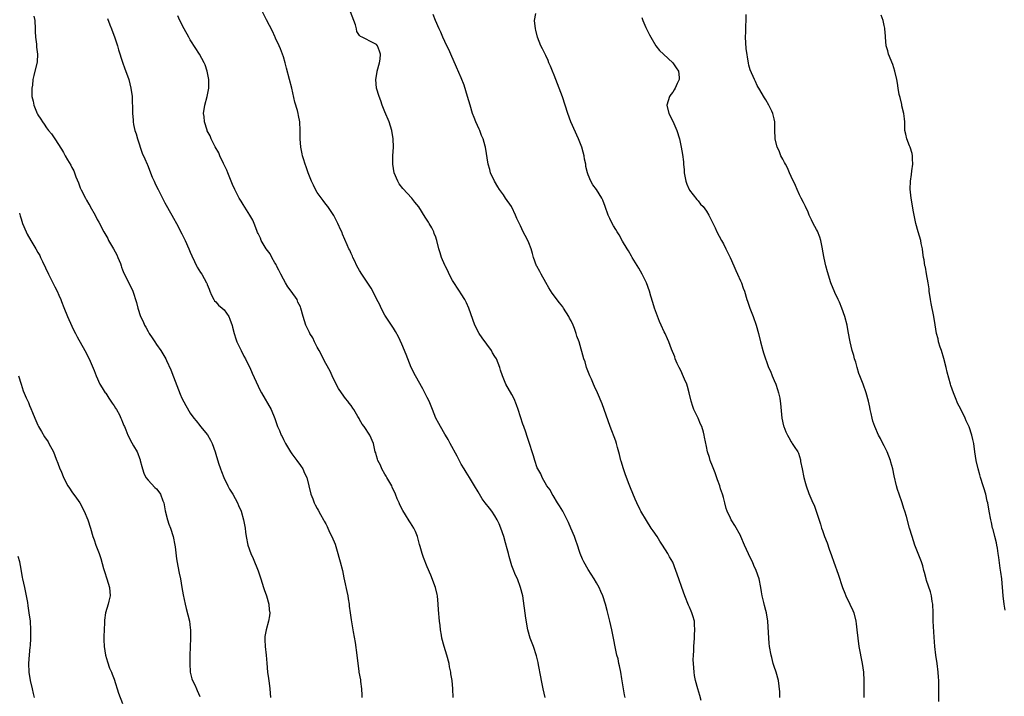
# Model space of a CAD drawing. Units: inches. Extents: x 2604000 to 2607000, y 1524000 to 1527000.
# Drawn here: x 2605801 to 2606033, y 1524863 to 1525023 of the extents above; entities that cross this region are included whole.
import ezdxf

# ---------------------------------------------------------------- set-up
doc = ezdxf.new("R2010")
doc.units = ezdxf.units.IN
doc.header["$MEASUREMENT"] = 0
doc.layers.add('LD26041524_10ft', color=133, linetype='Continuous')

msp = doc.modelspace()

# ---------------------------------------------------------------- linework, layer by layer
at = {"layer": 'LD26041524_10ft'}
for points, elevation in [([(2605924.85, 1524863), (2605924.39, 1524865), (2605923.98, 1524867), (2605923.86, 1524867.86), (2605923.32, 1524870.68), (2605923.24, 1524871.24), (2605922.83, 1524872.83), (2605922.07, 1524875), (2605921.34, 1524877), (2605920.78, 1524879), (2605920.29, 1524881.71), (2605919.55, 1524887), (2605919.05, 1524889), (2605918.29, 1524891), (2605917.88, 1524891.88), (2605917.29, 1524893.29), (2605917, 1524894.07), (2605916.33, 1524896.33), (2605916.19, 1524897), (2605915.92, 1524898.08), (2605915.52, 1524899.52), (2605915.09, 1524901), (2605914.36, 1524903), (2605913.98, 1524903.98), (2605913.5, 1524905), (2605913, 1524905.91), (2605912.27, 1524907), (2605911.72, 1524907.72), (2605910.68, 1524909), (2605909.96, 1524909.96), (2605909.31, 1524911), (2605909, 1524911.58), (2605908.2, 1524913), (2605907.01, 1524915), (2605906.19, 1524916.19), (2605905.71, 1524917), (2605905, 1524918.13), (2605904.05, 1524920.05), (2605902.41, 1524923), (2605901.93, 1524923.93), (2605901.27, 1524925), (2605901.18, 1524925.18), (2605900.12, 1524927), (2605899.77, 1524927.77), (2605899.06, 1524929), (2605898.22, 1524931), (2605897.42, 1524933), (2605897, 1524933.88), (2605896.43, 1524935), (2605895.93, 1524935.93), (2605894.18, 1524939), (2605893.19, 1524941), (2605892.41, 1524943), (2605892.04, 1524944.04), (2605891, 1524946.46), (2605890.2, 1524948.2), (2605889.47, 1524949.47), (2605889, 1524950.24), (2605888.53, 1524951), (2605887.9, 1524951.9), (2605887, 1524953.35), (2605886.13, 1524955), (2605885.76, 1524955.76), (2605885, 1524957.22), (2605884.14, 1524959), (2605883.71, 1524959.71), (2605882.93, 1524960.93), (2605881.52, 1524963), (2605881, 1524963.86), (2605880.37, 1524965), (2605879.77, 1524966.23), (2605879.42, 1524967), (2605879.3, 1524967.3), (2605879, 1524967.92), (2605878.68, 1524968.68), (2605878.5, 1524969), (2605878.06, 1524969.94), (2605877, 1524972.47), (2605876.85, 1524972.85), (2605876.58, 1524973.42), (2605875.9, 1524975), (2605874.91, 1524976.91), (2605873.47, 1524979), (2605873, 1524979.59), (2605872.41, 1524980.41), (2605871, 1524982.32), (2605870.62, 1524983), (2605870.08, 1524984.08), (2605869.65, 1524985), (2605869, 1524986.54), (2605868.83, 1524987), (2605868.4, 1524988.4), (2605868.15, 1524989), (2605867.72, 1524990.28), (2605867.53, 1524991), (2605867.46, 1524991.46), (2605867.14, 1524993), (2605866.99, 1524995), (2605866.96, 1524997), (2605866.87, 1524999), (2605866.54, 1525000.54), (2605866.47, 1525001), (2605866.3, 1525001.7), (2605865.71, 1525003.71), (2605864.96, 1525007), (2605864.46, 1525009), (2605863.72, 1525011.72), (2605863.4, 1525013), (2605863, 1525014.36), (2605862.8, 1525015), (2605862.31, 1525016.31), (2605862.02, 1525017), (2605861.17, 1525018.83), (2605861.07, 1525019.07), (2605861, 1525019.2), (2605860.43, 1525020.43), (2605859, 1525023.11), (2605858.07, 1525025)], 7560), ([(2605943.76, 1524863), (2605943.63, 1524863.63), (2605943, 1524867.39), (2605942.71, 1524869), (2605942.43, 1524870.43), (2605942.3, 1524871), (2605942.08, 1524872.08), (2605941.82, 1524873), (2605941.47, 1524874.53), (2605941.01, 1524877), (2605940.6, 1524879), (2605940.15, 1524881), (2605939.55, 1524883.55), (2605939.16, 1524885), (2605938.49, 1524887), (2605938.04, 1524888.04), (2605937.6, 1524889), (2605937, 1524890.05), (2605936.43, 1524891), (2605935, 1524893.21), (2605934.02, 1524895), (2605933.69, 1524895.69), (2605933.16, 1524897), (2605933, 1524897.46), (2605932.49, 1524899), (2605932.09, 1524900.09), (2605931.78, 1524901), (2605930.95, 1524903), (2605930.34, 1524904.34), (2605930.06, 1524905), (2605929.02, 1524907.02), (2605928.28, 1524908.28), (2605927.79, 1524909), (2605926.73, 1524910.73), (2605926.54, 1524911), (2605926.02, 1524912.02), (2605925.29, 1524913), (2605924.12, 1524915), (2605923.8, 1524915.8), (2605923.11, 1524917), (2605923, 1524917.29), (2605922.44, 1524919), (2605922.12, 1524920.12), (2605921.81, 1524921), (2605921.26, 1524922.74), (2605920.62, 1524924.62), (2605920.29, 1524925.71), (2605919.84, 1524927), (2605919.6, 1524927.6), (2605918.49, 1524931), (2605918.11, 1524932.11), (2605917.53, 1524933.53), (2605917, 1524934.56), (2605915.59, 1524937), (2605914.74, 1524939), (2605914.31, 1524940.31), (2605914.12, 1524941), (2605913.35, 1524943), (2605913, 1524943.57), (2605912.44, 1524944.44), (2605912.14, 1524945), (2605910.01, 1524948.01), (2605909.28, 1524949), (2605908.22, 1524951), (2605906.86, 1524955), (2605906.28, 1524956.28), (2605905.9, 1524957), (2605905, 1524958.41), (2605904.65, 1524959), (2605903, 1524961.53), (2605902.18, 1524963), (2605901.82, 1524963.82), (2605901.21, 1524965), (2605901.16, 1524965.16), (2605900.38, 1524967), (2605900.08, 1524968.08), (2605899.74, 1524969), (2605899.25, 1524971), (2605899.18, 1524971.18), (2605899, 1524971.73), (2605898.64, 1524972.64), (2605898.53, 1524973), (2605898.05, 1524973.95), (2605897.48, 1524975), (2605897.29, 1524975.29), (2605897, 1524975.82), (2605896.5, 1524976.5), (2605895, 1524978.9), (2605894.04, 1524980.04), (2605893.33, 1524981), (2605891.24, 1524983.24), (2605890.37, 1524984.37), (2605890.01, 1524985), (2605889.14, 1524987), (2605888.83, 1524989), (2605888.87, 1524991), (2605888.98, 1524993), (2605888.93, 1524995), (2605888.59, 1524997), (2605887.96, 1524999), (2605887, 1525001.42), (2605886.34, 1525003), (2605886.02, 1525004.02), (2605885.63, 1525005), (2605885, 1525007), (2605884.81, 1525009), (2605885.18, 1525010.82), (2605885.18, 1525011), (2605885.7, 1525013), (2605885.83, 1525013.83), (2605885.92, 1525015), (2605885.72, 1525015.72), (2605885.24, 1525017), (2605885, 1525017.29), (2605884.38, 1525017.62), (2605881.6, 1525019), (2605881.18, 1525019.18), (2605881, 1525019.42), (2605880.38, 1525020.38), (2605880.29, 1525021), (2605880.03, 1525021.97), (2605878.86, 1525025)], 7550), ([(2605961.74, 1524862.26), (2605961.43, 1524863.43), (2605960.92, 1524865), (2605960.4, 1524867), (2605960.16, 1524868.16), (2605960.06, 1524869), (2605960.02, 1524869.98), (2605959.91, 1524871), (2605959.87, 1524871.87), (2605959.9, 1524873), (2605959.98, 1524874.02), (2605959.99, 1524875), (2605960.14, 1524877), (2605960.18, 1524877.82), (2605960.26, 1524879), (2605960.19, 1524880.19), (2605960.12, 1524881), (2605959.74, 1524882.26), (2605959.54, 1524883), (2605959.39, 1524883.39), (2605959, 1524884.29), (2605958.76, 1524884.76), (2605957.84, 1524887), (2605957.15, 1524889), (2605956.48, 1524891), (2605955.77, 1524893), (2605955, 1524894.94), (2605954.25, 1524896.25), (2605953.89, 1524897), (2605952.63, 1524899), (2605951.96, 1524899.96), (2605951.3, 1524901), (2605950.35, 1524902.35), (2605949.95, 1524903), (2605948.78, 1524904.78), (2605947.51, 1524907), (2605947.35, 1524907.35), (2605946.54, 1524909), (2605946.17, 1524909.83), (2605945, 1524912.56), (2605944.7, 1524913.3), (2605944.05, 1524915), (2605943.8, 1524915.8), (2605943.37, 1524917), (2605942.83, 1524918.83), (2605942.77, 1524919), (2605942.44, 1524920.44), (2605941.94, 1524922.06), (2605941.72, 1524923), (2605941.56, 1524923.56), (2605940.25, 1524927), (2605938.36, 1524932.36), (2605937.2, 1524935), (2605936.51, 1524936.51), (2605936.31, 1524937), (2605935.78, 1524938.22), (2605935.43, 1524939), (2605934.64, 1524941), (2605934.28, 1524942.28), (2605934.01, 1524943), (2605932.86, 1524947), (2605932.35, 1524948.35), (2605932.21, 1524949), (2605931.79, 1524950.21), (2605931.47, 1524951), (2605931, 1524951.99), (2605930.65, 1524952.65), (2605930.49, 1524953), (2605929.22, 1524955), (2605929, 1524955.31), (2605928.24, 1524956.24), (2605926.52, 1524958.52), (2605925.76, 1524959.76), (2605925, 1524961.09), (2605923.94, 1524963), (2605923.62, 1524963.62), (2605922.9, 1524964.9), (2605922.84, 1524965), (2605922.08, 1524967), (2605921.88, 1524967.88), (2605921.52, 1524969), (2605921, 1524970.4), (2605920.75, 1524971), (2605920.16, 1524972.16), (2605919.7, 1524973), (2605919, 1524974.42), (2605918.19, 1524976.19), (2605917.88, 1524977), (2605917, 1524978.83), (2605916.9, 1524979), (2605915.52, 1524981), (2605915, 1524981.78), (2605914.1, 1524983), (2605913.67, 1524983.67), (2605912.9, 1524985), (2605911.97, 1524987), (2605911.76, 1524987.76), (2605911.38, 1524989), (2605910.76, 1524993), (2605910.69, 1524993.31), (2605910.2, 1524995), (2605909.83, 1524995.83), (2605909.39, 1524997), (2605909.26, 1524997.26), (2605908.49, 1524999), (2605908.05, 1525000.05), (2605907.72, 1525001), (2605907.1, 1525003), (2605906.53, 1525005), (2605905.68, 1525007.68), (2605905, 1525009.44), (2605903.94, 1525011.94), (2605902.56, 1525015), (2605902.09, 1525016.09), (2605901.62, 1525017), (2605900.69, 1525019), (2605900.21, 1525020.21), (2605899.79, 1525021), (2605898.93, 1525023), (2605898.39, 1525024.39)], 7540), ([(2605980.36, 1524863), (2605980.3, 1524864.3), (2605980.02, 1524867), (2605979.48, 1524869), (2605979, 1524870.3), (2605978.78, 1524871), (2605978.4, 1524872.4), (2605978.25, 1524873), (2605977.9, 1524875), (2605977.83, 1524875.83), (2605977.69, 1524877), (2605977.48, 1524881), (2605977.16, 1524883), (2605977, 1524883.57), (2605976.72, 1524884.72), (2605976.56, 1524885.44), (2605976.18, 1524887), (2605975.98, 1524887.98), (2605975.81, 1524889), (2605975.41, 1524891), (2605974.76, 1524893), (2605974.2, 1524894.2), (2605973.85, 1524895), (2605973.57, 1524895.57), (2605972.92, 1524896.92), (2605971.99, 1524899), (2605971.12, 1524901), (2605971, 1524901.26), (2605969.66, 1524903.66), (2605969, 1524904.73), (2605968.82, 1524905), (2605968.67, 1524905.33), (2605967.86, 1524907), (2605967.64, 1524907.64), (2605967.31, 1524909), (2605967, 1524910.21), (2605966.83, 1524910.83), (2605966.8, 1524911), (2605966.3, 1524912.3), (2605966.12, 1524913), (2605965.62, 1524914.38), (2605965, 1524916.06), (2605964.37, 1524917.63), (2605963.88, 1524919), (2605963.7, 1524919.7), (2605963.26, 1524921), (2605963, 1524922.29), (2605962.51, 1524924.51), (2605962.46, 1524925), (2605962.29, 1524925.71), (2605961.88, 1524927), (2605961.59, 1524927.59), (2605961.01, 1524929), (2605960.02, 1524931), (2605959.73, 1524931.73), (2605959.37, 1524933), (2605958.91, 1524935), (2605958.48, 1524936.48), (2605958.31, 1524937), (2605957.8, 1524938.2), (2605957.35, 1524939.35), (2605957, 1524940.08), (2605956.52, 1524941), (2605956.09, 1524941.91), (2605955.61, 1524943), (2605955.47, 1524943.47), (2605954.7, 1524945.3), (2605954.09, 1524947), (2605953.75, 1524947.75), (2605953.22, 1524949), (2605953, 1524949.43), (2605952.28, 1524951), (2605951.87, 1524951.87), (2605950.73, 1524955), (2605950.3, 1524956.3), (2605949.83, 1524957.83), (2605949.51, 1524959), (2605948.8, 1524961), (2605947.82, 1524963), (2605947, 1524964.44), (2605945.44, 1524967), (2605945.29, 1524967.29), (2605944.56, 1524968.56), (2605944.27, 1524969), (2605943.15, 1524970.85), (2605942.34, 1524972.34), (2605941.84, 1524973), (2605941.56, 1524973.56), (2605941, 1524974.45), (2605940.68, 1524975), (2605940.18, 1524976.18), (2605939.74, 1524977), (2605939.01, 1524979.01), (2605938.5, 1524980.5), (2605938.24, 1524981), (2605937.03, 1524983), (2605936.12, 1524984.12), (2605935.64, 1524985), (2605935, 1524986.52), (2605934.84, 1524987), (2605934.48, 1524988.48), (2605934.45, 1524989), (2605934.18, 1524990.18), (2605934.08, 1524991), (2605933.82, 1524991.82), (2605933.52, 1524993), (2605932.74, 1524995), (2605930.95, 1524999), (2605930.18, 1525001), (2605928.96, 1525004.96), (2605928.18, 1525007), (2605927.38, 1525009), (2605927, 1525010.04), (2605926.58, 1525011), (2605926.14, 1525012.14), (2605925.73, 1525013), (2605925.54, 1525013.54), (2605925, 1525014.72), (2605924.25, 1525016.25), (2605923.86, 1525017), (2605923.03, 1525019.03), (2605922.65, 1525020.65), (2605922.59, 1525021), (2605922.36, 1525023), (2605922.62, 1525024.62)], 7530), ([(2606017.93, 1524862.07), (2606017.89, 1524863.89), (2606017.91, 1524865), (2606017.9, 1524866.1), (2606017.87, 1524867), (2606017.8, 1524867.8), (2606017.74, 1524869), (2606017.51, 1524871), (2606017.21, 1524873), (2606016.95, 1524875), (2606016.79, 1524877.21), (2606016.59, 1524881), (2606016.57, 1524881.43), (2606016.54, 1524883), (2606016.45, 1524885), (2606016.34, 1524885.66), (2606016.14, 1524887), (2606015.91, 1524887.91), (2606015, 1524890.65), (2606014.87, 1524891), (2606014.51, 1524892.51), (2606014.35, 1524893), (2606014.09, 1524894.09), (2606013.83, 1524895), (2606012.23, 1524899), (2606011.57, 1524901), (2606011, 1524903.02), (2606010.26, 1524905.74), (2606009.89, 1524907), (2606009.66, 1524907.66), (2606009.24, 1524909), (2606008.54, 1524911), (2606008.17, 1524912.17), (2606007.9, 1524913), (2606007.35, 1524915.35), (2606007.03, 1524917), (2606006.58, 1524918.58), (2606006.47, 1524919), (2606005.7, 1524921), (2606005, 1524922.44), (2606004.7, 1524923), (2606004.15, 1524924.15), (2606003.63, 1524925), (2606002.74, 1524927), (2606002.32, 1524928.32), (2606002.14, 1524929), (2606001.9, 1524930.1), (2606001.68, 1524931), (2606001.57, 1524931.57), (2606001.25, 1524933), (2606000.73, 1524935), (2606000.01, 1524937), (2605999.21, 1524939), (2605999, 1524939.58), (2605998.58, 1524941), (2605998.26, 1524942.26), (2605997.99, 1524943), (2605997.82, 1524943.82), (2605997.4, 1524945), (2605996.91, 1524947), (2605996.51, 1524949.49), (2605996.23, 1524951), (2605995.72, 1524953), (2605995, 1524955), (2605994.39, 1524956.39), (2605994.09, 1524957), (2605993.32, 1524958.68), (2605992.38, 1524961), (2605991.55, 1524963.55), (2605991.16, 1524965), (2605990.77, 1524966.77), (2605990.49, 1524968.49), (2605990.44, 1524969), (2605990.18, 1524970.18), (2605990.02, 1524971), (2605989.76, 1524971.76), (2605989.2, 1524973.2), (2605989, 1524973.59), (2605988.23, 1524975), (2605987.84, 1524975.84), (2605987.28, 1524977), (2605987, 1524977.64), (2605986.35, 1524979), (2605985.94, 1524979.94), (2605985.35, 1524981), (2605985, 1524981.74), (2605984.43, 1524983), (2605984.01, 1524984.01), (2605983, 1524986.13), (2605982.63, 1524987), (2605982.12, 1524988.12), (2605981.64, 1524989), (2605981.45, 1524989.45), (2605981, 1524990.18), (2605980.57, 1524991), (2605980.14, 1524992.14), (2605979.7, 1524993), (2605979.22, 1524995), (2605979.2, 1524995.2), (2605979.16, 1524997), (2605979.14, 1524999), (2605979, 1524999.73), (2605978.7, 1525001), (2605978.43, 1525001.57), (2605977.71, 1525003), (2605977, 1525004.24), (2605976.68, 1525004.68), (2605975.35, 1525007), (2605975.24, 1525007.24), (2605975, 1525007.62), (2605974.57, 1525008.57), (2605974.34, 1525009), (2605973.31, 1525011.31), (2605973, 1525012.38), (2605972.88, 1525012.88), (2605972.39, 1525016.39), (2605972.28, 1525017.72), (2605972.21, 1525019), (2605972.29, 1525020.29), (2605972.31, 1525021.69), (2605972.4, 1525023), (2605972.39, 1525024.39)], 7510), ([(2605803.98, 1525023.98), (2605804.22, 1525023), (2605804.34, 1525021), (2605804.35, 1525020.35), (2605804.42, 1525019), (2605804.65, 1525017.35), (2605804.66, 1525017), (2605804.65, 1525016.65), (2605804.9, 1525015), (2605804.79, 1525013.21), (2605804.01, 1525009.99), (2605803.81, 1525009), (2605803.68, 1525007.68), (2605803.56, 1525007), (2605803.51, 1525006.48), (2605803.57, 1525005), (2605803.89, 1525003.89), (2605803.98, 1525003), (2605804.64, 1525001.36), (2605804.81, 1525001), (2605804.89, 1525000.89), (2605805, 1525000.69), (2605805.69, 1524999.69), (2605806.03, 1524999), (2605806.46, 1524998.46), (2605807, 1524997.61), (2605807.47, 1524997), (2605808.17, 1524996.17), (2605808.98, 1524995), (2605810.57, 1524992.57), (2605811, 1524991.74), (2605811.28, 1524991.28), (2605811.42, 1524991), (2605811.99, 1524990.01), (2605812.77, 1524988.77), (2605813, 1524988.26), (2605813.46, 1524987.46), (2605813.64, 1524987), (2605813.97, 1524986.03), (2605814.59, 1524984.59), (2605815, 1524983.44), (2605815.14, 1524983.14), (2605815.17, 1524983), (2605815.33, 1524982.67), (2605816.2, 1524981), (2605816.5, 1524980.5), (2605817, 1524979.59), (2605817.24, 1524979.24), (2605817.36, 1524979), (2605818.49, 1524977), (2605819, 1524975.96), (2605819.34, 1524975.34), (2605820.54, 1524973), (2605821, 1524972.21), (2605821.47, 1524971.47), (2605821.7, 1524971), (2605822.88, 1524969), (2605823.6, 1524967.6), (2605823.88, 1524967), (2605824.46, 1524965.54), (2605824.64, 1524965), (2605824.71, 1524964.71), (2605825, 1524964.07), (2605825.29, 1524963.29), (2605825.93, 1524962.07), (2605826.61, 1524960.61), (2605827, 1524959.87), (2605827.39, 1524959), (2605828.29, 1524956.29), (2605828.61, 1524955), (2605829.24, 1524953), (2605829.84, 1524951.84), (2605830.17, 1524951), (2605830.49, 1524950.49), (2605831, 1524949.51), (2605831.3, 1524949), (2605831.99, 1524947.99), (2605832.59, 1524947), (2605833, 1524946.4), (2605834, 1524945), (2605835.21, 1524943), (2605835.38, 1524942.62), (2605836.42, 1524940.42), (2605837, 1524938.74), (2605838.63, 1524934.63), (2605839, 1524933.75), (2605839.97, 1524931.97), (2605841, 1524930.19), (2605841.83, 1524929), (2605842.36, 1524928.36), (2605843.25, 1524927.25), (2605843.42, 1524927), (2605845.03, 1524925.03), (2605845.8, 1524923.8), (2605846.16, 1524923), (2605846.85, 1524921), (2605847, 1524920.48), (2605847.67, 1524918.33), (2605848.14, 1524917), (2605848.39, 1524916.39), (2605848.93, 1524915), (2605849.86, 1524913), (2605850.23, 1524912.23), (2605851.01, 1524911), (2605852.12, 1524909), (2605852.36, 1524908.36), (2605853.01, 1524907), (2605853.57, 1524905), (2605853.93, 1524903), (2605854.06, 1524902.06), (2605854.18, 1524901), (2605854.57, 1524899), (2605855.32, 1524897), (2605855.86, 1524895.86), (2605857, 1524892.95), (2605857.51, 1524891.51), (2605857.66, 1524891), (2605858.32, 1524889), (2605858.47, 1524888.47), (2605859, 1524887), (2605859.55, 1524885), (2605859.66, 1524883.66), (2605859.79, 1524883), (2605859.74, 1524882.26), (2605859.51, 1524881), (2605858.92, 1524879), (2605858.64, 1524877.36), (2605858.6, 1524877), (2605858.63, 1524876.63), (2605858.72, 1524875), (2605858.94, 1524873), (2605859.07, 1524871.07), (2605859.26, 1524869), (2605859.5, 1524867.5), (2605859.63, 1524866.37), (2605859.81, 1524865), (2605859.92, 1524863)], 7590), ([(2605821.41, 1525023.41), (2605821.96, 1525021.96), (2605822.35, 1525021), (2605823.15, 1525018.85), (2605823.77, 1525017), (2605824.05, 1525016.05), (2605825, 1525013.11), (2605825.54, 1525011.54), (2605826.14, 1525009.86), (2605826.43, 1525009), (2605826.95, 1525007), (2605827.24, 1525005), (2605827.27, 1525003.27), (2605827.31, 1525003), (2605827.32, 1525002.68), (2605827.31, 1525001), (2605827.46, 1524999.46), (2605827.48, 1524999), (2605827.58, 1524998.42), (2605827.91, 1524997), (2605828.18, 1524996.18), (2605828.5, 1524995), (2605829.63, 1524991.63), (2605830.25, 1524990.25), (2605830.83, 1524989), (2605830.9, 1524988.9), (2605832.02, 1524985.98), (2605832.43, 1524985), (2605832.62, 1524984.62), (2605833, 1524983.77), (2605833.37, 1524983), (2605835, 1524979.88), (2605836.62, 1524977), (2605837, 1524976.26), (2605837.7, 1524975), (2605839, 1524972.53), (2605839.75, 1524971), (2605840.68, 1524969), (2605841, 1524968.23), (2605841.34, 1524967.34), (2605842.02, 1524965.98), (2605842.47, 1524965), (2605842.65, 1524964.65), (2605843.41, 1524963.41), (2605843.71, 1524963), (2605844.82, 1524961), (2605844.88, 1524960.88), (2605845, 1524960.55), (2605845.46, 1524959.46), (2605845.59, 1524959), (2605846.03, 1524958.03), (2605846.59, 1524957), (2605846.75, 1524956.75), (2605847, 1524956.49), (2605847.69, 1524955.69), (2605848.52, 1524955), (2605849, 1524954.57), (2605850.07, 1524953), (2605850.37, 1524952.37), (2605850.88, 1524950.88), (2605851, 1524950.46), (2605851.34, 1524949), (2605851.73, 1524947.73), (2605852.02, 1524947), (2605852.99, 1524944.99), (2605853.66, 1524943.66), (2605854.04, 1524943), (2605854.33, 1524942.33), (2605855.04, 1524941), (2605855.64, 1524939.64), (2605857.52, 1524935.52), (2605857.85, 1524935), (2605860.12, 1524931), (2605860.94, 1524928.94), (2605861.6, 1524927), (2605862.07, 1524926.07), (2605862.44, 1524925), (2605862.67, 1524924.67), (2605863, 1524923.96), (2605863.34, 1524923.34), (2605863.46, 1524923), (2605864.18, 1524921.82), (2605864.71, 1524921), (2605865, 1524920.59), (2605866.21, 1524919), (2605867, 1524917.83), (2605867.59, 1524917), (2605868.02, 1524916.02), (2605868.52, 1524915), (2605869.01, 1524913), (2605869.48, 1524911), (2605869.92, 1524909.92), (2605870.25, 1524909), (2605870.53, 1524908.53), (2605871, 1524907.63), (2605871.24, 1524907.24), (2605871.78, 1524906.22), (2605872.48, 1524905), (2605872.67, 1524904.67), (2605873, 1524903.99), (2605873.36, 1524903.36), (2605873.92, 1524902.08), (2605874.44, 1524901), (2605875.2, 1524899.2), (2605875.89, 1524897), (2605876.11, 1524896.11), (2605876.44, 1524895), (2605876.94, 1524893), (2605877.29, 1524891.29), (2605877.46, 1524890.54), (2605877.99, 1524887.99), (2605878.23, 1524887), (2605878.32, 1524886.32), (2605878.54, 1524885), (2605878.56, 1524884.56), (2605878.75, 1524883), (2605879, 1524881.35), (2605879.44, 1524879), (2605879.52, 1524878.48), (2605879.94, 1524875.94), (2605880.33, 1524873), (2605880.55, 1524871), (2605880.8, 1524869.2), (2605880.83, 1524869), (2605881.19, 1524867.19), (2605881.23, 1524866.77), (2605881.49, 1524865), (2605881.51, 1524863.51), (2605881.53, 1524863)], 7580), ([(2605903.14, 1524863), (2605903.07, 1524865), (2605902.89, 1524867), (2605902.59, 1524868.59), (2605902.54, 1524869), (2605902.26, 1524870.26), (2605902.14, 1524871), (2605901.62, 1524873), (2605901.01, 1524875), (2605900.47, 1524877), (2605900.33, 1524877.67), (2605900.11, 1524879), (2605900.01, 1524880.01), (2605899.87, 1524881), (2605899.67, 1524883.67), (2605899.61, 1524885), (2605899.41, 1524887), (2605899.35, 1524887.35), (2605898.96, 1524889), (2605897.87, 1524891.87), (2605897, 1524893.85), (2605896.1, 1524896.1), (2605895.8, 1524897), (2605895.34, 1524898.66), (2605895.17, 1524899.17), (2605894.68, 1524901), (2605894.18, 1524902.18), (2605893.8, 1524903), (2605893, 1524904.28), (2605892.71, 1524904.71), (2605891.86, 1524906.14), (2605891.2, 1524907.2), (2605890.52, 1524908.52), (2605890.34, 1524909), (2605889.91, 1524909.91), (2605889.51, 1524911), (2605888.71, 1524912.71), (2605888.6, 1524913), (2605887.48, 1524915), (2605887.32, 1524915.32), (2605887, 1524915.79), (2605886.29, 1524917), (2605885.92, 1524917.92), (2605885.32, 1524919), (2605885.27, 1524919.27), (2605885, 1524920.12), (2605884.81, 1524920.81), (2605884.71, 1524921), (2605884.59, 1524921.41), (2605884.26, 1524923), (2605883.43, 1524925), (2605882.11, 1524927), (2605881.6, 1524927.6), (2605881, 1524928.71), (2605880.88, 1524928.88), (2605880.6, 1524929.4), (2605879.63, 1524931), (2605879.37, 1524931.37), (2605879, 1524931.99), (2605878.56, 1524932.56), (2605878.26, 1524933), (2605877.67, 1524933.67), (2605876.71, 1524935), (2605876, 1524936), (2605875.46, 1524937), (2605874.5, 1524939), (2605874.06, 1524940.06), (2605873, 1524941.93), (2605871.42, 1524945), (2605871, 1524945.76), (2605870.38, 1524947), (2605869.94, 1524947.94), (2605869.28, 1524949), (2605869.2, 1524949.2), (2605868.32, 1524951), (2605867.67, 1524953), (2605867.15, 1524955), (2605867, 1524955.34), (2605866.44, 1524956.44), (2605866.22, 1524957), (2605864.87, 1524959), (2605864.04, 1524960.04), (2605863.5, 1524961), (2605863, 1524961.83), (2605862.38, 1524963), (2605861.94, 1524963.94), (2605861.4, 1524965), (2605861.29, 1524965.29), (2605861, 1524965.73), (2605860.28, 1524967), (2605859.85, 1524967.85), (2605858.94, 1524969), (2605857.77, 1524971), (2605857.55, 1524971.55), (2605857, 1524972.6), (2605856.89, 1524972.89), (2605856.69, 1524973.31), (2605856.08, 1524975), (2605855.76, 1524975.76), (2605855.05, 1524977), (2605853.49, 1524979.49), (2605853, 1524980.25), (2605852.55, 1524981), (2605851.54, 1524983), (2605851, 1524984.19), (2605850.68, 1524985), (2605849.83, 1524987), (2605849.6, 1524987.6), (2605848.84, 1524989.16), (2605848, 1524991), (2605847.71, 1524991.71), (2605846.9, 1524993.1), (2605845.96, 1524995), (2605845.7, 1524995.7), (2605845, 1524996.93), (2605844.95, 1524997.05), (2605844.36, 1524999), (2605844.26, 1525000.26), (2605844.13, 1525001), (2605844.45, 1525003), (2605844.98, 1525005.02), (2605845.34, 1525007), (2605845.34, 1525009), (2605844.96, 1525011), (2605844.47, 1525012.47), (2605844.25, 1525013), (2605843.16, 1525015), (2605843, 1525015.23), (2605842.33, 1525016.33), (2605841, 1525018.41), (2605840.64, 1525019), (2605839.52, 1525021), (2605838.53, 1525023), (2605838.08, 1525024.08)], 7570), ([(2605947.68, 1525023.68), (2605947.93, 1525023), (2605948.67, 1525021.33), (2605948.8, 1525021), (2605949.55, 1525019.55), (2605949.8, 1525019), (2605951.04, 1525017), (2605951.9, 1525015.9), (2605952.81, 1525015), (2605955.05, 1525013), (2605955.81, 1525011.81), (2605956.36, 1525011), (2605956.51, 1525009.49), (2605956.52, 1525009), (2605956.07, 1525008.07), (2605955.57, 1525007), (2605955.38, 1525006.62), (2605955, 1525006), (2605954.55, 1525005.45), (2605954.25, 1525005), (2605953.65, 1525003), (2605954.09, 1525001), (2605955, 1524999.21), (2605955.96, 1524997), (2605956.6, 1524995), (2605957.04, 1524993), (2605957.32, 1524991.32), (2605957.54, 1524989.54), (2605957.58, 1524989), (2605957.71, 1524987.71), (2605957.75, 1524987), (2605958.09, 1524985), (2605958.31, 1524984.31), (2605958.9, 1524983), (2605959, 1524982.84), (2605960.67, 1524980.67), (2605961, 1524980.33), (2605961.6, 1524979.6), (2605962.2, 1524979), (2605963, 1524977.88), (2605963.54, 1524977), (2605964, 1524976), (2605965, 1524973.98), (2605965.44, 1524973), (2605966.51, 1524971), (2605967, 1524970.16), (2605967.59, 1524969), (2605968.56, 1524967), (2605969.46, 1524965), (2605969.91, 1524963.91), (2605970.34, 1524963), (2605971, 1524961.47), (2605971.23, 1524961), (2605971.69, 1524959.69), (2605971.96, 1524959), (2605972.54, 1524957), (2605972.67, 1524956.67), (2605973.23, 1524955), (2605974.03, 1524953), (2605974.74, 1524951), (2605975.25, 1524949), (2605975.72, 1524947), (2605976.3, 1524945), (2605976.47, 1524944.47), (2605977.68, 1524941), (2605978.08, 1524940.08), (2605978.48, 1524939), (2605979, 1524937.91), (2605979.36, 1524937), (2605979.79, 1524935.79), (2605980.04, 1524935), (2605980.31, 1524933.69), (2605980.43, 1524933), (2605980.45, 1524932.45), (2605980.81, 1524929), (2605981.2, 1524927.2), (2605981.26, 1524927), (2605981.75, 1524925.75), (2605982.11, 1524925), (2605982.41, 1524924.41), (2605983, 1524923.37), (2605983.15, 1524923.15), (2605983.27, 1524923), (2605983.72, 1524922.28), (2605984.55, 1524921), (2605984.72, 1524920.72), (2605985.18, 1524919.18), (2605985.23, 1524918.77), (2605985.59, 1524917), (2605986.03, 1524915), (2605986.41, 1524913.59), (2605986.55, 1524913), (2605987.15, 1524911.15), (2605988.13, 1524909), (2605988.42, 1524908.42), (2605988.94, 1524907), (2605989.93, 1524903.93), (2605990.2, 1524903), (2605990.42, 1524902.42), (2605990.91, 1524901), (2605991.51, 1524899.51), (2605991.98, 1524898.02), (2605992.54, 1524896.54), (2605993.07, 1524894.93), (2605994.1, 1524892.1), (2605995.13, 1524889), (2605995.65, 1524887.65), (2605995.92, 1524887), (2605996.88, 1524885), (2605997.55, 1524883.55), (2605997.78, 1524883), (2605998.31, 1524881), (2605998.37, 1524880.37), (2605998.54, 1524879), (2605998.72, 1524877), (2605999, 1524875), (2605999.79, 1524871), (2606000.06, 1524869), (2606000.15, 1524867), (2606000.16, 1524865), (2606000.19, 1524863)], 7520), ([(2606033.58, 1524883.58), (2606033.33, 1524885), (2606033.07, 1524887), (2606032.78, 1524891), (2606032.59, 1524892.59), (2606032.42, 1524893.58), (2606032.06, 1524896.06), (2606031.94, 1524897), (2606031.77, 1524898.23), (2606031.64, 1524899), (2606031.52, 1524899.52), (2606031.16, 1524901), (2606030.71, 1524902.71), (2606030.62, 1524903), (2606030.34, 1524904.34), (2606030.18, 1524905), (2606029.83, 1524907), (2606029.46, 1524909), (2606029.36, 1524909.36), (2606028.98, 1524911), (2606028.5, 1524912.5), (2606028.36, 1524913), (2606027.75, 1524915), (2606027.59, 1524915.59), (2606027.18, 1524917), (2606026.72, 1524919), (2606026.43, 1524921), (2606026.15, 1524923), (2606025.92, 1524923.92), (2606025.71, 1524925), (2606025.07, 1524926.93), (2606025, 1524927.11), (2606024.39, 1524928.39), (2606024.14, 1524929), (2606023, 1524931.31), (2606022.41, 1524932.41), (2606021.8, 1524933.8), (2606021.33, 1524935), (2606020.73, 1524936.73), (2606020.66, 1524937), (2606019.88, 1524939.88), (2606019.65, 1524941), (2606019.12, 1524943.12), (2606018.52, 1524945), (2606018.24, 1524945.76), (2606017.84, 1524947), (2606017.71, 1524947.71), (2606017.33, 1524949), (2606017.05, 1524951.05), (2606016.75, 1524953), (2606016.1, 1524956.1), (2606015.95, 1524957), (2606015.64, 1524959), (2606015.58, 1524959.58), (2606015.35, 1524961), (2606015, 1524963.14), (2606014.71, 1524964.71), (2606014.63, 1524965), (2606014.42, 1524966.42), (2606014.3, 1524967), (2606014.15, 1524968.15), (2606014.02, 1524969), (2606013.75, 1524970.25), (2606013.61, 1524971), (2606013, 1524973), (2606012.48, 1524975), (2606011.87, 1524978.13), (2606011.62, 1524979.62), (2606011.36, 1524981), (2606011.12, 1524983.12), (2606011.18, 1524985), (2606011.45, 1524986.55), (2606011.48, 1524987.48), (2606011.72, 1524989), (2606011.7, 1524990.3), (2606011.66, 1524991), (2606011.56, 1524991.56), (2606011.12, 1524993), (2606011, 1524993.34), (2606010.32, 1524995), (2606010.12, 1524996.12), (2606009.89, 1524997), (2606009.83, 1524999), (2606009.76, 1524999.76), (2606009.61, 1525001), (2606009.18, 1525002.82), (2606009.13, 1525003.13), (2606008.75, 1525004.75), (2606008.67, 1525005), (2606008.55, 1525005.45), (2606008.28, 1525007), (2606008.13, 1525008.13), (2606007.95, 1525009), (2606007.52, 1525011), (2606007, 1525012.58), (2606006, 1525015), (2606005.82, 1525015.82), (2606005.48, 1525017), (2606005.32, 1525019), (2606005.27, 1525019.27), (2606005.17, 1525021), (2606005.13, 1525021.13), (2606005, 1525021.8), (2606004.71, 1525023), (2606004.26, 1525024.26)], 7500), ([(2605800.6, 1524977.4), (2605800.81, 1524976.81), (2605801, 1524976.11), (2605801.34, 1524975), (2605802.19, 1524973), (2605802.47, 1524972.47), (2605803.29, 1524971), (2605804.51, 1524969), (2605805, 1524968.14), (2605805.4, 1524967.4), (2605805.61, 1524967), (2605806.05, 1524966.05), (2605807.47, 1524963), (2605808.49, 1524961), (2605808.65, 1524960.65), (2605809, 1524960.01), (2605809.52, 1524959), (2605809.94, 1524958.06), (2605810.39, 1524957), (2605810.54, 1524956.54), (2605811.12, 1524955.12), (2605812.01, 1524953), (2605813, 1524950.76), (2605813.56, 1524949.56), (2605813.88, 1524949), (2605814.25, 1524948.25), (2605816.04, 1524945), (2605817.08, 1524943), (2605818.27, 1524940.27), (2605818.72, 1524939), (2605819.62, 1524937), (2605820.14, 1524936.14), (2605820.89, 1524935), (2605821, 1524934.86), (2605821.71, 1524933.71), (2605822.24, 1524933), (2605822.53, 1524932.53), (2605823, 1524931.92), (2605823.34, 1524931.34), (2605823.57, 1524931), (2605824.23, 1524929.77), (2605824.6, 1524929), (2605824.7, 1524928.7), (2605825, 1524928.01), (2605825.27, 1524927.27), (2605825.42, 1524927), (2605825.77, 1524926.23), (2605826.26, 1524925), (2605827.17, 1524923.17), (2605827.56, 1524922.44), (2605828.4, 1524921), (2605828.63, 1524920.63), (2605829, 1524919.51), (2605829.14, 1524919.14), (2605829.17, 1524919), (2605829.57, 1524917.57), (2605829.7, 1524917), (2605830, 1524916), (2605830.51, 1524915), (2605831, 1524914.31), (2605832.64, 1524912.64), (2605833, 1524912.32), (2605833.56, 1524911.56), (2605833.94, 1524911), (2605834.51, 1524909.49), (2605834.71, 1524909), (2605835, 1524907.6), (2605835.09, 1524907.09), (2605835.61, 1524905), (2605835.95, 1524903.95), (2605836.31, 1524903), (2605836.94, 1524901), (2605837.35, 1524899), (2605837.42, 1524898.58), (2605837.77, 1524895.77), (2605838.05, 1524894.05), (2605838.37, 1524892.37), (2605838.67, 1524891), (2605839.01, 1524889), (2605839.27, 1524887.27), (2605839.76, 1524885), (2605840.04, 1524884.04), (2605840.79, 1524881), (2605841, 1524879.45), (2605841.05, 1524879), (2605841.06, 1524877), (2605840.88, 1524872.88), (2605840.86, 1524871), (2605841, 1524869), (2605841.39, 1524867.39), (2605841.54, 1524867), (2605842.05, 1524865.95), (2605842.47, 1524865), (2605842.65, 1524864.65), (2605843.24, 1524863.24)], 7600), ([(2605800.4, 1524939), (2605800.99, 1524937), (2605801.49, 1524935.49), (2605802.21, 1524933.79), (2605802.57, 1524933), (2605802.72, 1524932.72), (2605803, 1524932.01), (2605803.31, 1524931.31), (2605803.68, 1524930.32), (2605804.23, 1524929), (2605805, 1524927.3), (2605805.14, 1524927), (2605805.81, 1524925.81), (2605806.56, 1524924.56), (2605807.37, 1524923.37), (2605807.6, 1524923), (2605808.64, 1524921), (2605809.32, 1524919.32), (2605809.66, 1524918.34), (2605810.18, 1524917), (2605810.44, 1524916.44), (2605811.01, 1524915), (2605812.06, 1524913), (2605812.41, 1524912.41), (2605813, 1524911.62), (2605814.09, 1524910.09), (2605814.89, 1524909), (2605815.93, 1524907), (2605816.74, 1524905), (2605817.38, 1524903), (2605817.98, 1524901), (2605818.26, 1524900.26), (2605818.68, 1524899), (2605819.43, 1524897), (2605819.84, 1524895.84), (2605820.52, 1524893.48), (2605820.72, 1524892.72), (2605821.3, 1524891), (2605821.88, 1524889), (2605822.03, 1524887), (2605821.74, 1524885.74), (2605821.6, 1524885), (2605820.99, 1524883), (2605820.71, 1524881.29), (2605820.69, 1524881), (2605820.69, 1524880.69), (2605820.61, 1524879), (2605820.58, 1524877.42), (2605820.59, 1524876.59), (2605820.65, 1524875), (2605820.94, 1524873), (2605821.4, 1524871.4), (2605821.92, 1524869.92), (2605822.34, 1524869), (2605822.49, 1524868.49), (2605823, 1524867.3), (2605824.03, 1524864.03), (2605825, 1524861.57)], 7610), ([(2605804.2, 1524863), (2605803.95, 1524863.95), (2605803.72, 1524865), (2605803.23, 1524867), (2605802.91, 1524869), (2605802.85, 1524871), (2605802.97, 1524873.03), (2605803.13, 1524874.87), (2605803.2, 1524875.2), (2605803.29, 1524877), (2605803.29, 1524878.71), (2605803.32, 1524879), (2605803.21, 1524881), (2605802.95, 1524883), (2605802.66, 1524884.66), (2605802.58, 1524885.42), (2605802.3, 1524887), (2605801.89, 1524889), (2605801.42, 1524891), (2605801.35, 1524891.35), (2605801, 1524893.29), (2605800.73, 1524895), (2605800.3, 1524896.3)], 7620)]:
    msp.add_lwpolyline(points, dxfattribs=dict(at, elevation=elevation))

doc.saveas('drawing.dxf')
